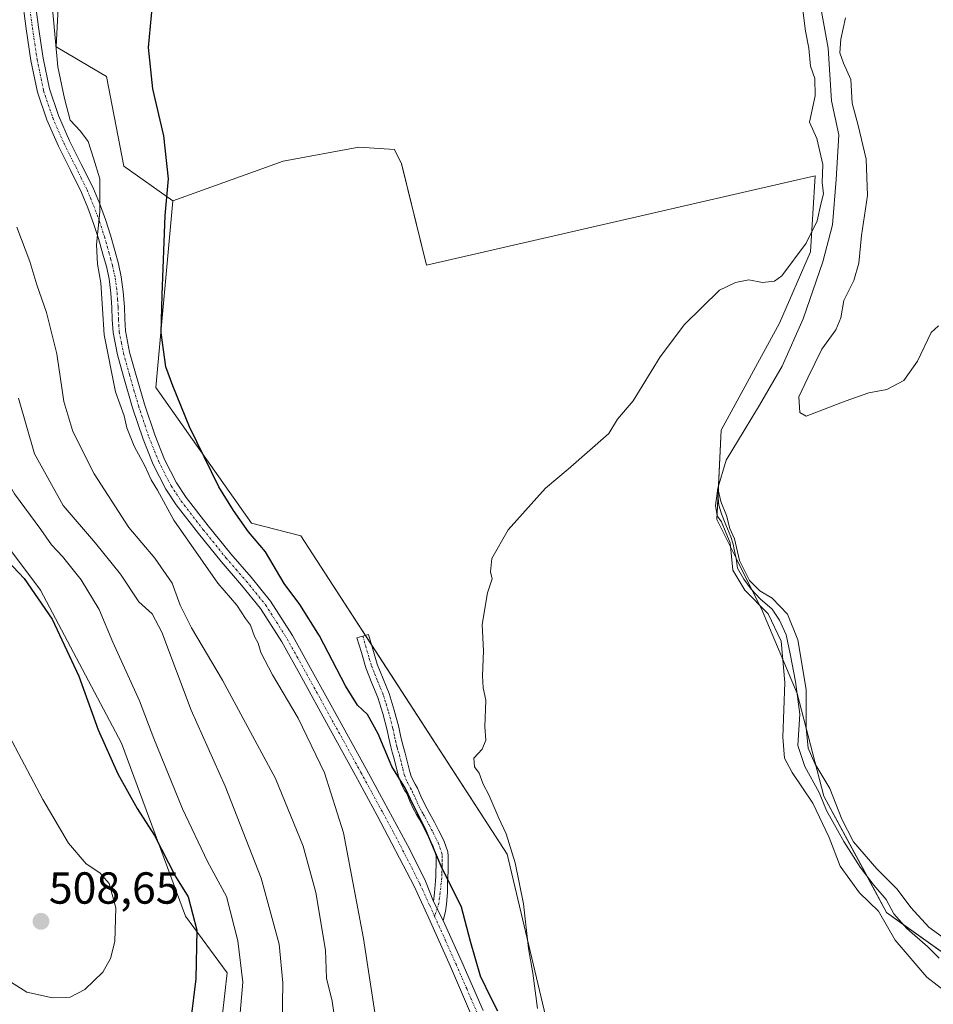
# Model space of a CAD drawing. Units: metres. Extents: x 549599 to 553047, y 4707790 to 4710129.
# Drawn here: x 550354 to 550558, y 4708792 to 4709012 of the extents above; entities that cross this region are included whole.
import ezdxf
from ezdxf.enums import TextEntityAlignment as Align

# ---------------------------------------------------------------- set-up
doc = ezdxf.new("R2010")
doc.units = ezdxf.units.M
doc.header["$MEASUREMENT"] = 0
doc.linetypes.add('TRAZO_Y_PUNTO', pattern=[1, 0.5, -0.25, 0, -0.25])
for name, color, linetype, lineweight in [('Camino', 19, 'Continuous', 0), ('Camino Cxs', 19, 'Continuous', 0), ('Camino eje', 39, 'TRAZO_Y_PUNTO', 13), ('Carátula', 7, 'Continuous', 5), ('Corriente natural lineal', 142, 'Continuous', 13), ('Cultivos herbáceos CxS', 92, 'Continuous', 0), ('Cultivos leñosos', 92, 'Continuous', 0), ('Cultivos leñosos CxS', 92, 'Continuous', 0), ('Curva de nivel maestra', 36, 'Continuous', 30), ('Curva de nivel normal', 36, 'Continuous', 0), ('Matorral', 135, 'Continuous', 0), ('Matorral CxS', 135, 'Continuous', 0), ('Pista no pavimentada', 254, 'Continuous', 13), ('Pista no pavimentada Cxs', 254, 'Continuous', 0), ('Pista pavimentada eje', 135, 'TRAZO_Y_PUNTO', 0), ('Punto de cota en terreno', 7, 'Continuous', 0), ('Rótulo de punto de cota en terreno', 19, 'Continuous', 0)]:
    doc.layers.add(name, color=color, linetype=linetype, lineweight=lineweight)
doc.styles.add('Arial', font='txt', dxfattribs={"height": 0.2})

# ---------------------------------------------------------------- blocks, each defined once
blk = doc.blocks.new('*U153')
at = {"layer": 'Matorral CxS', "color": 135, "linetype": 'Continuous', "lineweight": 0}
for points in [[(550363.96, 4709038.51, 479.24), (550362.32, 4709006.11, 479.71), (550373.54, 4708999.51, 476.92), (550377.39, 4708979.48, 477.77), (550388.38, 4708971.76, 474.37), (550384.53, 4708930.1, 476.89), (550405.91, 4708899.82, 474.32), (550416.94, 4708896.95, 472.34), (550462.96, 4708825.93, 470.52), (550474.62, 4708776.66, 470.05), (550483.7, 4708752.03, 468.52), (550482.4, 4708688.5, 469.9), (550486.24, 4708641.83, 469.52), (550509.86, 4708582.64, 466.65), (550511.17, 4708579.35, 466.3), (550512.65, 4708558.59, 467.23), (550544.88, 4708471.33, 467.79), (550538.28, 4708447.99, 468.9), (550509.68, 4708454.78, 476.03), (550488.34, 4708476.55, 480.5), (550467.59, 4708403.95, 475.6), (550460.42, 4708376.85, 476.74), (550457.78, 4708367.14, 476.96), (550455.46, 4708335.48, 474.65)], [(550398.92, 4708785.56, 496.52), (550400.47, 4708799.45, 496.25), (550391.2, 4708812.05, 500.6), (550376.92, 4708850.67, 498.71), (550376.92, 4708850.67, 498.71), (550358.85, 4708884.82, 499.42), (550338.28, 4708912.16, 499.78)]]:
    blk.add_polyline3d(points, dxfattribs=at)
blk = doc.blocks.new('*U170')
at = {"layer": 'Cultivos herbáceos CxS', "color": 92, "linetype": 'Continuous', "lineweight": 0}
blk.add_polyline3d([(550568.53, 4708797.98, 463.81), (550547.61, 4708812.92, 463.8), (550533.66, 4708838.83, 464.59), (550527.68, 4708861.75, 464.36), (550519.71, 4708880.68, 465.79), (550509.75, 4708900.61, 466.01), (550510.74, 4708920.53, 467.99), (550523.7, 4708944.45, 468.39), (550530.67, 4708960.39, 468.78), (550531.67, 4708977.33, 470.47), (550525.81, 4708975.98, 470.42), (550492.83, 4708968.4, 470.98), (550444.98, 4708957.4, 470.97), (550439.41, 4708980.05, 471.5), (550437.82, 4708983.23, 471.65), (550429.89, 4708983.76, 471.94), (550412.95, 4708980.58, 472.22), (550388.38, 4708971.76, 474.37), (550377.39, 4708979.48, 477.77), (550373.54, 4708999.51, 476.92), (550362.32, 4709006.11, 479.71), (550363.96, 4709038.51, 479.24)], dxfattribs=at)
blk = doc.blocks.new('*U182')
at = {"layer": 'Curva de nivel normal', "color": 36, "linetype": 'Continuous', "lineweight": 0}
blk.add_polyline3d([(550433.59, 4708789.62, 480), (550430.9, 4708807.09, 480), (550426.44, 4708830.68, 480), (550422.21, 4708844.05, 480), (550416.3, 4708856.3, 480), (550410.56, 4708865.94, 480), (550408, 4708870.95, 480), (550407.4, 4708873, 480), (550406.6, 4708874.54, 480), (550405.72, 4708877, 480), (550404.6, 4708878.54, 480), (550402.64, 4708881.51, 480), (550398.42, 4708886.38, 480), (550388.54, 4708900.48, 480), (550384.9, 4708907.17, 480), (550383.51, 4708909.46, 480), (550382.16, 4708912.44, 480), (550379.7, 4708916.98, 480), (550378.12, 4708921.06, 480), (550377.48, 4708923.75, 480), (550375.53, 4708929.13, 480), (550373.01, 4708941.83, 480), (550372.27, 4708953.45, 480), (550371.56, 4708957.65, 480), (550371.31, 4708961.99, 480), (550372.04, 4708969.32, 480), (550372.06, 4708976.65, 480), (550370.67, 4708981.32, 480), (550369.48, 4708984.99, 480), (550367.76, 4708987.32, 480), (550365.41, 4708989.77, 480), (550364.19, 4708994.58, 480), (550362.72, 4709001.65, 480), (550360.78, 4709022.83, 480)], dxfattribs=at)
blk = doc.blocks.new('*U188')
at = {"layer": 'Curva de nivel normal', "color": 36, "linetype": 'Continuous', "lineweight": 0}
for points in [[(550559.19, 4708943.84, 470), (550557.61, 4708942.38, 470), (550554.56, 4708935.99, 470), (550551.49, 4708931.65, 470), (550547.7, 4708929.61, 470), (550543.7, 4708928.93, 470), (550538.37, 4708927.06, 470), (550529.7, 4708923.68, 470), (550528.31, 4708924.49, 470), (550528.07, 4708927.98, 470), (550530.09, 4708932.23, 470), (550533.21, 4708938.65, 470), (550536.27, 4708942.99, 470), (550537.42, 4708945.65, 470), (550538.07, 4708949.48, 470), (550540.3, 4708953.96, 470), (550541.44, 4708957.81, 470), (550542, 4708963.99, 470), (550543.35, 4708972.92, 470), (550543.04, 4708981.07, 470), (550541.26, 4708988.56, 470), (550539.92, 4708993.54, 470), (550539.69, 4708998.86, 470), (550538.01, 4709002.5, 470), (550537.17, 4709004.79, 470), (550537.39, 4709007.88, 470), (550538.48, 4709012.65, 470)], [(550528.9, 4709014.9, 470), (550529.54, 4709009.65, 470), (550530.31, 4709005.85, 470), (550530.68, 4709001.8, 470), (550531.65, 4708999.07, 470), (550531.7, 4708995.22, 470), (550530.46, 4708989.32, 470), (550532.04, 4708985.66, 470), (550533.4, 4708979.9, 470), (550533.22, 4708975.84, 470), (550533.55, 4708973.32, 470), (550532.93, 4708970.99, 470), (550532.13, 4708967.32, 470), (550529.65, 4708962.32, 470), (550524.25, 4708954.99, 470), (550522.59, 4708953.82, 470), (550519.93, 4708953.53, 470), (550516.87, 4708954.15, 470), (550513.91, 4708953.56, 470), (550510.33, 4708951.79, 470), (550502.57, 4708944.18, 470), (550497.11, 4708936.96, 470), (550491.06, 4708927.15, 470), (550487.55, 4708922.99, 470), (550485.64, 4708919.81, 470), (550476.58, 4708911.84, 470), (550471.54, 4708907.59, 470), (550463.16, 4708898.33, 470), (550459.56, 4708891.89, 470), (550459.24, 4708888.95, 470), (550459.62, 4708887.41, 470), (550458.59, 4708884.24, 470), (550457.38, 4708877.18, 470), (550457.71, 4708871.33, 470), (550457.43, 4708865.72, 470), (550457.59, 4708863.08, 470), (550458.18, 4708860.28, 470), (550457.96, 4708854.33, 470), (550458.18, 4708851.33, 470), (550457.36, 4708849.33, 470), (550455.49, 4708847.31, 470), (550455.66, 4708845.42, 470), (550456.71, 4708844, 470), (550457.58, 4708841.54, 470), (550458.85, 4708839.13, 470), (550461.11, 4708833.92, 470), (550462.74, 4708830.44, 470), (550464.72, 4708824.01, 470), (550466.62, 4708814.84, 470), (550467.72, 4708804.84, 470), (550468.66, 4708799.32, 470), (550469.75, 4708791.48, 470)]]:
    blk.add_polyline3d(points, dxfattribs=at)
blk = doc.blocks.new('*U190')
at = {"layer": 'Curva de nivel normal', "color": 36, "linetype": 'Continuous', "lineweight": 0}
blk.add_polyline3d([(550330.71, 4709029.38, 495), (550330.57, 4709010.28, 495), (550333.42, 4708992.39, 495), (550339.73, 4708972.43, 495), (550343.6, 4708955.09, 495), (550343.94, 4708936.22, 495), (550344.62, 4708925.2, 495), (550345.84, 4708920.11, 495), (550347.86, 4708915.14, 495), (550353.04, 4708906.36, 495), (550358.92, 4708898.39, 495), (550361.28, 4708894.94, 495), (550363.75, 4708892.36, 495), (550367.9, 4708887.18, 495), (550371.95, 4708880.56, 495), (550374.98, 4708873.26, 495), (550380.9, 4708860.17, 495), (550384.14, 4708851.75, 495), (550390.5, 4708836.01, 495), (550396.11, 4708824.3, 495), (550400.3, 4708816.48, 495), (550402.84, 4708806.55, 495), (550403.97, 4708797.34, 495), (550402.74, 4708782.81, 495)], dxfattribs=at)
blk = doc.blocks.new('*U192')
at = {"layer": 'Curva de nivel normal', "color": 36, "linetype": 'Continuous', "lineweight": 0}
blk.add_polyline3d([(550348.4, 4708799.73, 505), (550355.76, 4708795.12, 505), (550361.53, 4708793.82, 505), (550365.42, 4708794, 505), (550368.72, 4708795.72, 505), (550372.71, 4708799.56, 505), (550374.43, 4708802.62, 505), (550375.41, 4708806.41, 505), (550375.62, 4708813.91, 505), (550374.12, 4708819.4, 505), (550372.05, 4708821.77, 505), (550369.03, 4708823.76, 505), (550365.08, 4708828.34, 505), (550359.36, 4708838.14, 505), (550351.17, 4708853.58, 505)], dxfattribs=at)
blk = doc.blocks.new('*U193')
at = {"layer": 'Curva de nivel normal', "color": 36, "linetype": 'Continuous', "lineweight": 0}
blk.add_polyline3d([(550561.24, 4708794.88, 465), (550556.6, 4708798.46, 465), (550549.55, 4708806.73, 465), (550545.82, 4708813.22, 465), (550541.62, 4708817.29, 465), (550537.27, 4708823.22, 465), (550534.81, 4708829.66, 465), (550531.21, 4708837.28, 465), (550526.54, 4708844.15, 465), (550524.87, 4708847.37, 465), (550524.49, 4708852.01, 465), (550524.93, 4708864.2, 465), (550524.12, 4708873.49, 465), (550521.18, 4708879.54, 465), (550516, 4708884.88, 465), (550513.3, 4708889.33, 465), (550512.75, 4708895.38, 465), (550511.73, 4708897.69, 465), (550510.8, 4708900.09, 465), (550509.8, 4708901.42, 465), (550509.49, 4708903.78, 465), (550509.98, 4708907.6, 465), (550510.66, 4708904.61, 465), (550511.92, 4708901.54, 465), (550512.66, 4708898.62, 465), (550513.71, 4708896.34, 465), (550514.81, 4708891.44, 465), (550517.05, 4708887.01, 465), (550519.38, 4708884.68, 465), (550522.08, 4708883.04, 465), (550525.55, 4708879.51, 465), (550527.82, 4708873.79, 465), (550529.7, 4708862.7, 465), (550529.72, 4708854.09, 465), (550530.14, 4708849.55, 465), (550531.59, 4708846.16, 465), (550535, 4708840.59, 465), (550537.62, 4708833.75, 465), (550540.28, 4708828.68, 465), (550545.45, 4708822.65, 465), (550549.96, 4708818.07, 465), (550553.06, 4708814.03, 465), (550557.08, 4708809.59, 465), (550561.37, 4708806.47, 465)], dxfattribs=at)
blk = doc.blocks.new('*U195')
at = {"layer": 'Curva de nivel normal', "color": 36, "linetype": 'Continuous', "lineweight": 0}
blk.add_polyline3d([(550353.92, 4708927.68, 490), (550357.46, 4708915.28, 490), (550363.87, 4708903.78, 490), (550371.12, 4708895.34, 490), (550376.69, 4708888.44, 490), (550380.76, 4708882.25, 490), (550383.71, 4708879.53, 490), (550385.93, 4708875.49, 490), (550392.43, 4708858.04, 490), (550400.03, 4708841.09, 490), (550408.1, 4708820.54, 490), (550412.1, 4708805.84, 490), (550412.88, 4708797.17, 490), (550412.68, 4708783.3, 490)], dxfattribs=at)
blk = doc.blocks.new('*U205')
at = {"layer": 'Curva de nivel normal', "color": 36, "linetype": 'Continuous', "lineweight": 0}
blk.add_polyline3d([(550425.1, 4708785.01, 485), (550423.88, 4708793.09, 485), (550422.62, 4708798.21, 485), (550422.44, 4708804.51, 485), (550420.27, 4708817.33, 485), (550417.46, 4708827.7, 485), (550411.23, 4708842.83, 485), (550399.45, 4708864.73, 485), (550392.49, 4708876.41, 485), (550389.97, 4708881.5, 485), (550388.17, 4708886.43, 485), (550384.32, 4708892.02, 485), (550378.56, 4708898.85, 485), (550370.81, 4708910.84, 485), (550366.02, 4708920.3, 485), (550364.06, 4708927, 485), (550362.43, 4708937.61, 485), (550360.19, 4708946.8, 485), (550358.04, 4708953.01, 485), (550356.44, 4708958.19, 485), (550353.52, 4708965.91, 485)], dxfattribs=at)
blk = doc.blocks.new('*U208')
at = {"layer": 'Curva de nivel maestra', "color": 36, "linetype": 'Continuous', "lineweight": 30}
blk.add_polyline3d([(550350.22, 4708892.71, 500), (550355.16, 4708887.43, 500), (550361.46, 4708878.41, 500), (550367.35, 4708865.63, 500), (550371.72, 4708853.67, 500), (550376.08, 4708843.88, 500), (550380.38, 4708836.07, 500), (550384.25, 4708830.05, 500), (550388.96, 4708820.92, 500), (550391.74, 4708816.36, 500), (550393.69, 4708808.97, 500), (550393.52, 4708798.08, 500), (550392.39, 4708789.01, 500)], dxfattribs=at)
blk = doc.blocks.new('5PATER')
at = {"layer": 'Carátula', "linetype": 'Continuous', "lineweight": 5}
h = blk.add_hatch(color=250, dxfattribs=at)
edge = h.paths.add_edge_path()
edge.add_ellipse((0, 0.01), major_axis=(-1.33, -1.34), ratio=0.999422, start_angle=0, end_angle=360)

msp = doc.modelspace()

# ---------------------------------------------------------------- linework, layer by layer
at = {"layer": 'Camino', "color": 19, "linetype": 'Continuous', "lineweight": 0}
for points in [[(550446.5, 4708815.33, 475.65), (550446.78, 4708817.28, 475.53), (550447, 4708819.94, 475.31), (550447.04, 4708820.89, 475.22), (550447.07, 4708822.16, 475.12), (550447.1, 4708823.31, 475.02), (550447.12, 4708824.46, 474.93), (550447.09, 4708825.57, 474.85), (550446.36, 4708827.88, 474.8), (550445.27, 4708830.03, 474.94), (550444.33, 4708831.83, 475.01), (550443.38, 4708833.63, 475.03), (550442.76, 4708834.75, 475.03), (550442.09, 4708835.97, 475.03), (550441.26, 4708837.78, 475.05), (550440.54, 4708839.42, 475.08), (550440.08, 4708840.23, 475.11), (550439.49, 4708841.28, 475.14), (550439.01, 4708842.41, 475.12), (550438.63, 4708843.54, 475.07), (550438.1, 4708845.72, 474.62), (550437.62, 4708847.72, 474.2), (550437.31, 4708848.71, 474.02), (550436.97, 4708849.88, 473.86), (550436.53, 4708851.82, 473.57), (550436.15, 4708853.61, 473.45), (550435.19, 4708857.3, 473.19), (550434.11, 4708860.89, 472.75), (550432.79, 4708864.06, 472.37), (550431.43, 4708867.48, 472.15), (550430.42, 4708870.9, 471.97), (550429.45, 4708874.2, 471.71), (550432.03, 4708874.95, 471.11), (550433, 4708871.66, 471.33), (550433.97, 4708868.36, 471.63), (550435.28, 4708865.08, 471.79), (550436.64, 4708861.8, 471.95), (550437.78, 4708858.03, 472.17), (550438.77, 4708854.23, 472.64), (550439.16, 4708852.39, 472.94), (550439.57, 4708850.55, 473.22), (550439.88, 4708849.49, 473.38), (550440.21, 4708848.43, 473.53), (550440.71, 4708846.36, 473.95), (550441.22, 4708844.28, 474.35), (550441.52, 4708843.36, 474.49), (550441.9, 4708842.47, 474.43), (550442.42, 4708841.54, 474.37), (550442.94, 4708840.62, 474.33), (550443.71, 4708838.89, 474.4), (550444.5, 4708837.18, 474.44), (550445.12, 4708836.04, 474.46), (550445.74, 4708834.91, 474.48), (550446.71, 4708833.08, 474.48), (550447.66, 4708831.26, 474.32), (550448.84, 4708828.93, 474.32), (550449.7, 4708826.46, 474.3), (550449.81, 4708825.44, 474.31), (550449.81, 4708824.43, 474.33), (550449.79, 4708823.26, 474.38), (550449.76, 4708822.09, 474.48), (550449.68, 4708819.53, 474.72), (550449.68, 4708817.32, 475.01), (550449.44, 4708814.78, 475.45), (550449.2, 4708813.11, 475.65), (550448.69, 4708811.09, 475.66)], [(550448.69, 4708811.09, 475.66), (550446.5, 4708815.33, 475.65)]]:
    msp.add_polyline3d(points, dxfattribs=at)
at = {"layer": 'Camino Cxs', "color": 19, "linetype": 'Continuous', "lineweight": 0}
msp.add_polyline3d([(550448.69, 4708811.09, 475.66), (550446.5, 4708815.33, 475.65), (550446.78, 4708817.28, 475.53), (550447, 4708819.94, 475.31), (550447.04, 4708820.89, 475.22), (550447.07, 4708822.16, 475.12), (550447.1, 4708823.31, 475.02), (550447.12, 4708824.46, 474.93), (550447.09, 4708825.57, 474.85), (550446.36, 4708827.88, 474.8), (550445.27, 4708830.03, 474.94), (550444.33, 4708831.83, 475.01), (550443.38, 4708833.63, 475.03), (550442.76, 4708834.75, 475.03), (550442.09, 4708835.97, 475.03), (550441.26, 4708837.78, 475.05), (550440.54, 4708839.42, 475.08), (550440.08, 4708840.23, 475.11), (550439.49, 4708841.28, 475.14), (550439.01, 4708842.41, 475.12), (550438.63, 4708843.54, 475.07), (550438.1, 4708845.72, 474.62), (550437.62, 4708847.72, 474.2), (550437.31, 4708848.71, 474.02), (550436.97, 4708849.88, 473.86), (550436.53, 4708851.82, 473.57), (550436.15, 4708853.61, 473.45), (550435.19, 4708857.3, 473.19), (550434.11, 4708860.89, 472.75), (550432.79, 4708864.06, 472.37), (550431.43, 4708867.48, 472.15), (550430.42, 4708870.9, 471.97), (550429.45, 4708874.2, 471.71), (550432.03, 4708874.95, 471.11), (550433, 4708871.66, 471.33), (550433.97, 4708868.36, 471.63), (550435.28, 4708865.08, 471.79), (550436.64, 4708861.8, 471.95), (550437.78, 4708858.03, 472.17), (550438.77, 4708854.23, 472.64), (550439.16, 4708852.39, 472.94), (550439.57, 4708850.55, 473.22), (550439.88, 4708849.49, 473.38), (550440.21, 4708848.43, 473.53), (550440.71, 4708846.36, 473.95), (550441.22, 4708844.28, 474.35), (550441.52, 4708843.36, 474.49), (550441.9, 4708842.47, 474.43), (550442.42, 4708841.54, 474.37), (550442.94, 4708840.62, 474.33), (550443.71, 4708838.89, 474.4), (550444.5, 4708837.18, 474.44), (550445.12, 4708836.04, 474.46), (550445.74, 4708834.91, 474.48), (550446.71, 4708833.08, 474.48), (550447.66, 4708831.26, 474.32), (550448.84, 4708828.93, 474.32), (550449.7, 4708826.46, 474.3), (550449.81, 4708825.44, 474.31), (550449.81, 4708824.43, 474.33), (550449.79, 4708823.26, 474.38), (550449.76, 4708822.09, 474.48), (550449.68, 4708819.53, 474.72), (550449.68, 4708817.32, 475.01), (550449.44, 4708814.78, 475.45), (550449.2, 4708813.11, 475.65), (550448.69, 4708811.09, 475.66)], close=True, dxfattribs=at)
at = {"layer": 'Camino eje', "color": 39, "linetype": 'TRAZO_Y_PUNTO', "lineweight": 13}
msp.add_polyline3d([(550430.74, 4708874.58, 471.35), (550432.2, 4708869.63, 471.71), (550432.7, 4708867.92, 471.88), (550433.38, 4708866.21, 471.99), (550434.04, 4708864.57, 472.08), (550434.7, 4708862.99, 472.18), (550435.38, 4708861.35, 472.34), (550435.95, 4708859.46, 472.51), (550436.49, 4708857.67, 472.62), (550437.46, 4708853.92, 472.98), (550437.85, 4708852.11, 473.25), (550438.05, 4708851.19, 473.39), (550438.27, 4708850.22, 473.54), (550438.44, 4708849.63, 473.62), (550438.67, 4708848.85, 473.73), (550438.92, 4708848.08, 473.87), (550439.41, 4708846.04, 474.28), (550439.66, 4708845, 474.49), (550440, 4708843.68, 474.75), (550440.36, 4708842.66, 474.8), (550440.7, 4708841.88, 474.81), (550441.37, 4708840.68, 474.77), (550441.74, 4708840.02, 474.73), (550442.13, 4708839.16, 474.72), (550442.49, 4708838.34, 474.74), (550442.88, 4708837.48, 474.74), (550443.3, 4708836.58, 474.75), (550443.63, 4708835.97, 474.74), (550443.94, 4708835.4, 474.75), (550444.25, 4708834.84, 474.75), (550444.56, 4708834.27, 474.76), (550445.52, 4708832.46, 474.75), (550446.47, 4708830.65, 474.65), (550447.6, 4708828.41, 474.56), (550447.95, 4708827.39, 474.57), (550448.38, 4708826.16, 474.56), (550448.45, 4708825.51, 474.58), (550448.47, 4708824.65, 474.62), (550448.46, 4708823.86, 474.66), (550448.45, 4708823.29, 474.7), (550448.4, 4708821.49, 474.86), (550448.37, 4708820.61, 474.93), (550447.74, 4708815.01, 475.56), (550446.78, 4708812, 475.71)], dxfattribs=at)
at = {"layer": 'Corriente natural lineal', "color": 142, "linetype": 'Continuous', "lineweight": 13}
msp.add_polyline3d([(550533.13, 4709014.01, 467.78), (550534.57, 4709005.82, 469.24), (550535.33, 4708994.12, 468.64), (550536.96, 4708986.48, 467.49), (550536.39, 4708976.55, 466.57), (550535.54, 4708966.39, 468.08), (550533.42, 4708958.14, 466.94), (550528.98, 4708945.44, 466.58), (550524.32, 4708934.85, 467.7), (550519.24, 4708926.17, 466.09), (550515.86, 4708920.46, 466.5), (550511.83, 4708913.9, 465.41), (550509.98, 4708907.6, 466.7), (550510.05, 4708905.43, 466.19), (550510.21, 4708903.84, 465.76), (550510.79, 4708901.89, 465.36), (550511.74, 4708899.4, 465.01), (550512.86, 4708896.75, 466.19), (550513.38, 4708895.11, 466.75), (550513.6, 4708893.95, 466.98), (550514.07, 4708891.88, 466.55), (550514.39, 4708889.77, 465.81), (550515.77, 4708887.31, 465.31), (550517.43, 4708885.09, 465.41), (550519.42, 4708882.92, 465.31), (550522.09, 4708880.63, 465.46), (550523.7, 4708878.13, 465.38), (550525.19, 4708874.85, 464.82), (550526.14, 4708870.61, 464.46), (550527.3, 4708864.47, 464.49), (550528.27, 4708857.14, 464.33), (550527.83, 4708850.19, 463.87), (550529.36, 4708845.48, 464.3), (550532.57, 4708839.7, 464.35), (550534.25, 4708835.63, 464.98), (550538.06, 4708828.73, 463.54), (550541.76, 4708823.01, 463.96), (550544.76, 4708818.96, 463.66), (550547.52, 4708815.79, 463.68), (550549.28, 4708812.59, 463.82), (550552.17, 4708809.33, 463.26), (550556.83, 4708805.21, 463.43), (550559.37, 4708802.67, 463.64)], dxfattribs=at)
at = {"layer": 'Cultivos herbáceos CxS', "color": 92, "linetype": 'Continuous', "lineweight": 0}
for points in [[(550370.49, 4709198.14, 485.5), (550370.97, 4709196.89, 485.37), (550372.31, 4709193.44, 484.85), (550385.76, 4709158.58, 480.82), (550391.73, 4709135.74, 480.81), (550392.04, 4709095.16, 479.19), (550375.03, 4709059.67, 479.04), (550363.96, 4709038.51, 479.24), (550362.32, 4709006.11, 479.71), (550373.54, 4708999.51, 476.92), (550377.39, 4708979.48, 477.77), (550388.38, 4708971.76, 474.37)], [(550388.38, 4708971.76, 474.37), (550412.95, 4708980.58, 472.22), (550429.89, 4708983.76, 471.94), (550437.82, 4708983.23, 471.65), (550439.41, 4708980.06, 471.5), (550444.98, 4708957.4, 470.97), (550492.83, 4708968.4, 470.98), (550525.81, 4708975.98, 470.42), (550531.67, 4708977.33, 470.47), (550530.67, 4708960.39, 468.78), (550523.7, 4708944.45, 468.39), (550510.74, 4708920.53, 467.99), (550510.12, 4708908.08, 466.77), (550510.03, 4708906.2, 466.38), (550509.75, 4708900.61, 466.01), (550514.04, 4708892.01, 466.59), (550517.59, 4708884.92, 465.42), (550519.71, 4708880.68, 465.79), (550527.65, 4708861.81, 464.35), (550527.68, 4708861.75, 464.36), (550533.66, 4708838.83, 464.59), (550543.27, 4708820.98, 464.08), (550547.61, 4708812.92, 463.8), (550551.37, 4708810.24, 463.29), (550568.1, 4708798.29, 463.64)], [(550338.28, 4708912.16, 499.78), (550358.85, 4708884.82, 499.42), (550376.92, 4708850.67, 498.71), (550376.92, 4708850.67, 498.71), (550391.2, 4708812.05, 500.6), (550400.47, 4708799.45, 496.25), (550398.92, 4708785.56, 496.52)], [(550398.92, 4708785.56, 496.52), (550400.47, 4708799.45, 496.25), (550391.2, 4708812.06, 500.6), (550376.91, 4708850.67, 498.71), (550358.85, 4708884.82, 499.42), (550338.28, 4708912.16, 499.78)]]:
    msp.add_polyline3d(points, dxfattribs=at)
at = {"layer": 'Cultivos leñosos', "color": 92, "linetype": 'Continuous', "lineweight": 0}
for points in [[(550388.38, 4708971.76, 474.37), (550412.95, 4708980.58, 472.22), (550429.89, 4708983.76, 471.94), (550437.82, 4708983.23, 471.65), (550439.41, 4708980.06, 471.5), (550444.98, 4708957.4, 470.97), (550492.83, 4708968.4, 470.98), (550525.81, 4708975.98, 470.42), (550531.67, 4708977.33, 470.47), (550530.67, 4708960.39, 468.78), (550523.7, 4708944.45, 468.39), (550510.74, 4708920.53, 467.99), (550510.12, 4708908.08, 466.77), (550510.03, 4708906.2, 466.38), (550509.75, 4708900.61, 466.01), (550514.04, 4708892.01, 466.59), (550517.59, 4708884.92, 465.42), (550519.71, 4708880.68, 465.79), (550527.65, 4708861.81, 464.35), (550527.68, 4708861.75, 464.36), (550533.66, 4708838.83, 464.59), (550543.27, 4708820.98, 464.08), (550547.61, 4708812.92, 463.8), (550551.37, 4708810.24, 463.29), (550568.1, 4708798.29, 463.64)], [(550388.38, 4708971.76, 474.37), (550384.53, 4708930.1, 476.89), (550405.91, 4708899.83, 474.32), (550416.94, 4708896.96, 472.34), (550431.33, 4708874.75, 471.19), (550432.73, 4708872.58, 471.23), (550462.95, 4708825.93, 470.52), (550474.62, 4708776.66, 470.05), (550483.7, 4708752.03, 468.52), (550482.4, 4708688.5, 469.9), (550485.13, 4708655.25, 469), (550486.24, 4708641.83, 469.52), (550499.5, 4708608.59, 467.19)]]:
    msp.add_polyline3d(points, dxfattribs=at)
at = {"layer": 'Cultivos leñosos CxS', "color": 92, "linetype": 'Continuous', "lineweight": 0}
msp.add_polyline3d([(550474.62, 4708776.66, 470.05), (550462.96, 4708825.93, 470.52), (550416.94, 4708896.95, 472.34), (550405.91, 4708899.82, 474.32), (550384.53, 4708930.1, 476.89), (550388.38, 4708971.76, 474.37), (550412.95, 4708980.58, 472.22), (550429.89, 4708983.76, 471.94), (550437.82, 4708983.23, 471.65), (550439.41, 4708980.05, 471.5), (550444.98, 4708957.4, 470.97), (550492.83, 4708968.4, 470.98), (550525.81, 4708975.98, 470.42), (550531.67, 4708977.33, 470.47), (550530.67, 4708960.39, 468.78), (550523.7, 4708944.45, 468.39), (550510.74, 4708920.53, 467.99), (550509.75, 4708900.61, 466.01), (550519.71, 4708880.68, 465.79), (550527.68, 4708861.75, 464.36), (550533.66, 4708838.83, 464.59), (550547.61, 4708812.92, 463.8), (550568.53, 4708797.98, 463.81)], dxfattribs=at)
at = {"layer": 'Curva de nivel maestra', "color": 36, "linetype": 'Continuous', "lineweight": 30}
msp.add_polyline3d([(550460.89, 4708790.86, 475), (550459.5, 4708793.63, 475), (550456.99, 4708798.7, 475), (550454.78, 4708806.41, 475), (550452.77, 4708814.06, 475), (550448.25, 4708823.22, 475), (550444.7, 4708831.65, 475), (550441.97, 4708836.93, 475), (550440.26, 4708840.55, 475), (550437.22, 4708845.51, 475), (550434.18, 4708852.8, 475), (550431.79, 4708857.07, 475), (550429.59, 4708859.21, 475), (550426.86, 4708863.48, 475), (550421.06, 4708874.67, 475), (550416.68, 4708881.68, 475), (550413.19, 4708886.32, 475), (550409.01, 4708893.42, 475), (550405.21, 4708897.85, 475), (550401.88, 4708902.66, 475), (550398.6, 4708907.9, 475), (550392.07, 4708921.34, 475), (550388.37, 4708930.47, 475), (550386.76, 4708934.71, 475), (550385.74, 4708942.32, 475), (550386, 4708950.78, 475), (550386.62, 4708968.5, 475), (550387.41, 4708976.68, 475), (550386.31, 4708986.24, 475), (550383.9, 4708996.74, 475), (550382.9, 4709005.97, 475), (550384.03, 4709017.96, 475)], dxfattribs=at)
at = {"layer": 'Matorral', "color": 135, "linetype": 'Continuous', "lineweight": 0}
for points in [[(550370.49, 4709198.14, 485.5), (550370.97, 4709196.89, 485.37), (550372.31, 4709193.44, 484.85), (550385.76, 4709158.58, 480.82), (550391.73, 4709135.74, 480.81), (550392.04, 4709095.16, 479.19), (550375.03, 4709059.67, 479.04), (550363.96, 4709038.51, 479.24), (550362.32, 4709006.11, 479.71), (550373.54, 4708999.51, 476.92), (550377.39, 4708979.48, 477.77), (550388.38, 4708971.76, 474.37)], [(550388.38, 4708971.76, 474.37), (550384.53, 4708930.1, 476.89), (550405.91, 4708899.83, 474.32), (550416.94, 4708896.96, 472.34), (550431.33, 4708874.75, 471.19), (550432.73, 4708872.58, 471.23), (550462.95, 4708825.93, 470.52), (550474.62, 4708776.66, 470.05), (550483.7, 4708752.03, 468.52), (550482.4, 4708688.5, 469.9), (550485.13, 4708655.25, 469), (550486.24, 4708641.83, 469.52), (550499.5, 4708608.59, 467.19)], [(550398.92, 4708785.56, 496.52), (550400.47, 4708799.45, 496.25), (550391.2, 4708812.06, 500.6), (550376.91, 4708850.67, 498.71), (550358.85, 4708884.82, 499.42), (550338.28, 4708912.16, 499.78)]]:
    msp.add_polyline3d(points, dxfattribs=at)
at = {"layer": 'Pista no pavimentada', "color": 254, "linetype": 'Continuous', "lineweight": 13}
for points in [[(550455.03, 4708789.89, 475.61), (550450.29, 4708800.8, 475.76), (550445.46, 4708811.64, 475.93), (550442.19, 4708818.75, 475.86), (550433.98, 4708834.55, 477.29), (550429.11, 4708843.46, 477.44), (550423.08, 4708854.44, 477.13), (550417.03, 4708865.4, 477.19), (550412.65, 4708873.29, 477.27), (550407.91, 4708880.76, 477.79), (550403.67, 4708885.97, 478.34), (550399.14, 4708891.21, 478.16), (550394.06, 4708897.48, 478.51), (550389.09, 4708903.93, 478.92), (550386.79, 4708907.41, 479.02), (550383.97, 4708912.89, 479.32), (550381.7, 4708918.56, 478.77), (550379.38, 4708925.56, 479.15), (550377.33, 4708932.57, 478.5), (550376.02, 4708937.36, 478.72), (550375.01, 4708942.39, 479.11), (550374.84, 4708945.3, 479.15), (550374.77, 4708947.94, 479.18), (550374.52, 4708951.17, 479.39), (550374.12, 4708954.33, 479.62), (550373.52, 4708957.07, 479.64), (550372.76, 4708959.89, 479.61), (550371.76, 4708963.32, 479.68), (550370.68, 4708966.69, 480.26), (550369.38, 4708970.2, 480.57), (550367.94, 4708973.63, 480.52), (550365.44, 4708978.73, 480.85), (550362.82, 4708983.95, 480.69), (550360.24, 4708989.83, 481.11), (550358.15, 4708996.01, 481.29), (550356.69, 4709003.11, 481.34), (550355.66, 4709010.14, 481.93), (550354.67, 4709017.67, 481.99)], [(550357.42, 4709017.97, 481.24), (550358.4, 4709010.52, 481.03), (550359.42, 4709003.59, 480.61), (550360.83, 4708996.73, 480.81), (550362.83, 4708990.83, 480.4), (550365.33, 4708985.13, 480.44), (550367.92, 4708979.96, 480.37), (550370.47, 4708974.78, 480.26), (550371.96, 4708971.22, 479.99), (550373.3, 4708967.6, 479.44), (550374.41, 4708964.13, 479), (550375.43, 4708960.64, 479), (550376.21, 4708957.73, 479.05), (550376.85, 4708954.8, 478.72), (550377.27, 4708951.45, 478.48), (550377.54, 4708948.09, 478.34), (550377.61, 4708945.42, 478.27), (550377.76, 4708942.75, 478.2), (550378.72, 4708938.01, 478.11), (550380, 4708933.32, 478.25), (550382.02, 4708926.38, 478.32), (550384.3, 4708919.51, 478.07), (550386.49, 4708914.04, 478.47), (550389.18, 4708908.81, 478.32), (550391.34, 4708905.55, 478.22), (550396.23, 4708899.2, 477.77), (550401.26, 4708892.99, 477.44), (550405.8, 4708887.75, 477.47), (550410.16, 4708882.38, 476.83), (550415.04, 4708874.7, 476.84), (550419.46, 4708866.75, 476.61), (550425.51, 4708855.77, 476.63), (550431.54, 4708844.79, 476.47), (550436.41, 4708835.87, 476.22), (550441.23, 4708826.92, 475.96), (550444.71, 4708819.9, 475.59), (550446.5, 4708815.33, 475.65)], [(550448.69, 4708811.09, 475.66), (550446.5, 4708815.33, 475.65)], [(550448.69, 4708811.09, 475.66), (550452.82, 4708801.91, 475.25), (550457.57, 4708791, 475.04)]]:
    msp.add_polyline3d(points, dxfattribs=at)
at = {"layer": 'Pista no pavimentada Cxs', "color": 254, "linetype": 'Continuous', "lineweight": 0}
for points in [[(550455.03, 4708789.89, 475.61), (550450.29, 4708800.8, 475.76), (550445.46, 4708811.64, 475.93), (550442.19, 4708818.75, 475.86), (550433.98, 4708834.55, 477.29), (550429.11, 4708843.46, 477.44), (550423.08, 4708854.44, 477.13), (550417.03, 4708865.4, 477.19), (550412.65, 4708873.29, 477.27), (550407.91, 4708880.76, 477.79), (550403.67, 4708885.97, 478.34), (550399.14, 4708891.21, 478.16), (550394.06, 4708897.48, 478.51), (550389.09, 4708903.93, 478.92), (550386.79, 4708907.41, 479.02), (550383.97, 4708912.89, 479.32), (550381.7, 4708918.56, 478.77), (550379.38, 4708925.56, 479.15), (550377.33, 4708932.57, 478.5), (550376.02, 4708937.36, 478.72), (550375.01, 4708942.39, 479.11), (550374.84, 4708945.3, 479.15), (550374.77, 4708947.94, 479.18), (550374.52, 4708951.17, 479.39), (550374.12, 4708954.33, 479.62), (550373.52, 4708957.07, 479.64), (550372.76, 4708959.89, 479.61), (550371.76, 4708963.32, 479.68), (550370.68, 4708966.69, 480.26), (550369.38, 4708970.2, 480.57), (550367.94, 4708973.63, 480.52), (550365.44, 4708978.73, 480.85), (550362.82, 4708983.95, 480.69), (550360.24, 4708989.83, 481.11), (550358.15, 4708996.01, 481.29), (550356.69, 4709003.11, 481.34), (550355.66, 4709010.14, 481.93), (550354.67, 4709017.67, 481.99)], [(550357.42, 4709017.97, 481.24), (550358.4, 4709010.52, 481.03), (550359.42, 4709003.59, 480.61), (550360.83, 4708996.73, 480.81), (550362.83, 4708990.83, 480.4), (550365.33, 4708985.13, 480.44), (550367.92, 4708979.96, 480.37), (550370.47, 4708974.78, 480.26), (550371.96, 4708971.22, 479.99), (550373.3, 4708967.6, 479.44), (550374.41, 4708964.13, 479), (550375.43, 4708960.64, 479), (550376.21, 4708957.73, 479.05), (550376.85, 4708954.8, 478.72), (550377.27, 4708951.45, 478.48), (550377.54, 4708948.09, 478.34), (550377.61, 4708945.42, 478.27), (550377.76, 4708942.75, 478.2), (550378.72, 4708938.01, 478.11), (550380, 4708933.32, 478.25), (550382.02, 4708926.38, 478.32), (550384.3, 4708919.51, 478.07), (550386.49, 4708914.04, 478.47), (550389.18, 4708908.81, 478.32), (550391.34, 4708905.55, 478.22), (550396.23, 4708899.2, 477.77), (550401.26, 4708892.99, 477.44), (550405.8, 4708887.75, 477.47), (550410.16, 4708882.38, 476.83), (550415.04, 4708874.7, 476.84), (550419.46, 4708866.75, 476.61), (550425.51, 4708855.77, 476.63), (550431.54, 4708844.79, 476.47), (550436.41, 4708835.87, 476.22), (550441.23, 4708826.92, 475.96), (550444.71, 4708819.9, 475.59), (550446.5, 4708815.33, 475.65), (550448.69, 4708811.09, 475.66), (550452.82, 4708801.91, 475.25), (550457.57, 4708791, 475.04)]]:
    msp.add_polyline3d(points, dxfattribs=at)
at = {"layer": 'Pista pavimentada eje', "color": 135, "linetype": 'TRAZO_Y_PUNTO', "lineweight": 0}
for points in [[(550356.05, 4709017.82, 481.72), (550357.03, 4709010.33, 481.49), (550357.54, 4709006.87, 481.28), (550358.06, 4709003.35, 480.98), (550359.49, 4708996.37, 481.04), (550360.54, 4708993.28, 480.95), (550361.54, 4708990.33, 480.66), (550364.08, 4708984.54, 480.59), (550365.39, 4708981.93, 480.72), (550366.68, 4708979.35, 480.56), (550367.93, 4708976.8, 480.47), (550369.21, 4708974.21, 480.39), (550369.95, 4708972.43, 480.37), (550370.67, 4708970.71, 480.3), (550371.99, 4708967.15, 479.86), (550373.09, 4708963.73, 479.34), (550374.1, 4708960.27, 479.31), (550374.48, 4708958.86, 479.35), (550374.87, 4708957.4, 479.33), (550375.49, 4708954.57, 479.15), (550375.9, 4708951.31, 478.91), (550376.02, 4708949.7, 478.81), (550376.16, 4708948.02, 478.71), (550376.23, 4708945.36, 478.63), (550376.3, 4708944.03, 478.58), (550376.39, 4708942.57, 478.53), (550376.89, 4708940.06, 478.39), (550377.37, 4708937.69, 478.32), (550378.67, 4708932.95, 478.37), (550379.68, 4708929.48, 478.54), (550380.7, 4708925.97, 478.73), (550383, 4708919.04, 478.42), (550385.23, 4708913.47, 478.87), (550387.99, 4708908.11, 478.67), (550389.14, 4708906.37, 478.63), (550390.22, 4708904.74, 478.57), (550395.15, 4708898.34, 478.11), (550400.2, 4708892.1, 477.75), (550402.47, 4708889.48, 477.6), (550404.74, 4708886.86, 477.82), (550406.86, 4708884.26, 477.41), (550409.04, 4708881.57, 477.3), (550411.48, 4708877.73, 477.28), (550413.85, 4708874, 477.05), (550416.06, 4708870.02, 477.08), (550418.25, 4708866.08, 476.91), (550421.27, 4708860.6, 476.87), (550424.3, 4708855.11, 476.87), (550430.33, 4708844.13, 476.91), (550432.76, 4708839.67, 476.46), (550435.2, 4708835.21, 476.68), (550437.61, 4708830.74, 476.06), (550441.71, 4708822.84, 475.83), (550443.45, 4708819.33, 475.73), (550444.06, 4708818, 475.76), (550445.7, 4708814.44, 475.8), (550446.78, 4708812, 475.71)], [(550446.78, 4708812, 475.71), (550449.22, 4708806.6, 475.76), (550451.56, 4708801.36, 475.46), (550453.93, 4708795.9, 475.38), (550456.3, 4708790.45, 475.32)]]:
    msp.add_polyline3d(points, dxfattribs=at)

# ---------------------------------------------------------------- block references
at = {"layer": 'Cultivos herbáceos CxS', "color": 92, "linetype": 'Continuous', "lineweight": 0}
msp.add_blockref('*U170', (0, 0), dxfattribs=at)
at = {"layer": 'Curva de nivel maestra', "color": 36, "linetype": 'Continuous', "lineweight": 30}
msp.add_blockref('*U208', (0, 0), dxfattribs=at)
at = {"layer": 'Curva de nivel normal', "color": 36, "linetype": 'Continuous', "lineweight": 0}
for name in ['*U190', '*U195', '*U192', '*U205', '*U182', '*U188', '*U193']:
    msp.add_blockref(name, (0, 0), dxfattribs=at)
at = {"layer": 'Matorral CxS', "color": 135, "linetype": 'Continuous', "lineweight": 0}
msp.add_blockref('*U153', (0, 0), dxfattribs=at)
at = {"layer": 'Punto de cota en terreno', "linetype": 'Continuous', "lineweight": 0}
msp.add_blockref('5PATER', (550358.93, 4708810.91, 508.65), dxfattribs=at)

# ---------------------------------------------------------------- texts
at = {"layer": 'Rótulo de punto de cota en terreno', "color": 19, "linetype": 'Continuous', "lineweight": 0, "style": 'Arial'}
msp.add_text('508,65', height=7, dxfattribs=at).set_placement((550360.69, 4708812.67), align=Align.BOTTOM_LEFT)

doc.saveas('drawing.dxf')
